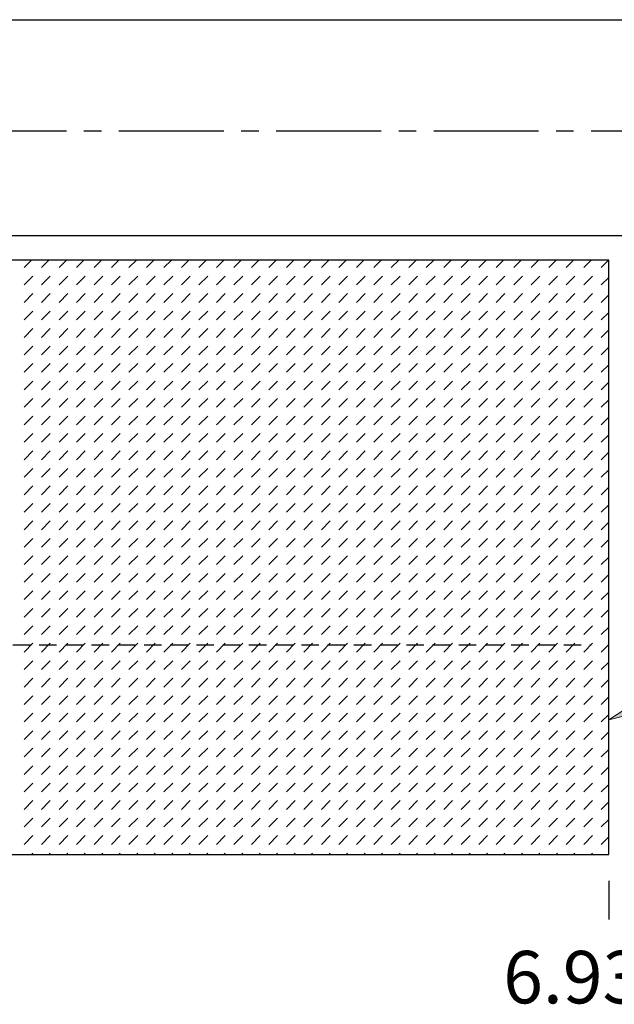
# Model space of a CAD drawing. Units: inches. Extents: x 161 to 1108, y 0 to 841.
# Drawn here: x 320 to 371, y 511 to 597 of the extents above; entities that cross this region are included whole.
import ezdxf

# ---------------------------------------------------------------- set-up
doc = ezdxf.new("R2010")
doc.units = ezdxf.units.IN
doc.header["$MEASUREMENT"] = 0
doc.linetypes.add('AI-Linetype-31', pattern=[13.75194, 9.16796, -1.527993, 1.527993, -1.527993])
doc.linetypes.add('AI-Linetype-38', pattern=[2.29199, 1.527993, -0.763997])
doc.layers.add('Default', color=7, linetype='Continuous')

# ---------------------------------------------------------------- blocks, each defined once
blk = doc.blocks.new('block 57')
at = {"layer": 'Default', "color": 7, "linetype": 'AI-Linetype-31', "lineweight": 25}
blk.add_lwpolyline([(190.68, 587.78), (439.743, 587.78)], dxfattribs=at)
blk = doc.blocks.new('block 56')
at = {"layer": 'Default'}
blk.add_blockref('block 57', (0, 0), dxfattribs=at)
blk = doc.blocks.new('block 63')
at = {"layer": 'Default'}
h = blk.add_hatch(color=7, dxfattribs=at)
h.dxf.hatch_style = 2
h.paths.add_polyline_path([(375.505, 537.42), (371, 536.283), (374.893, 538.82)])
at = {"layer": 'Default', "lineweight": 0}
blk.add_lwpolyline([(375.505, 537.42), (371, 536.283), (374.893, 538.82), (375.505, 537.42)], dxfattribs=at)
blk = doc.blocks.new('block 64')
at = {"layer": 'Default', "lineweight": 0}
for points in [[(371.001, 576.475), (297.658, 576.475), (297.658, 524.523), (371.001, 524.523), (371.001, 576.475), (371.001, 576.475)], [(319.916, 575.83), (320.56, 576.475)], [(321.443, 575.83), (322.088, 576.475)], [(322.972, 575.83), (323.616, 576.475)], [(324.5, 575.83), (325.144, 576.475)], [(326.027, 575.83), (326.672, 576.475)], [(327.556, 575.83), (328.2, 576.475)], [(329.083, 575.83), (329.728, 576.475)], [(330.611, 575.83), (331.256, 576.475)], [(332.14, 575.83), (332.784, 576.475)], [(333.667, 575.83), (334.312, 576.475)], [(335.195, 575.83), (335.84, 576.475)], [(336.724, 575.83), (337.368, 576.475)], [(338.251, 575.83), (338.896, 576.475)], [(339.779, 575.83), (340.424, 576.475)], [(341.308, 575.83), (341.952, 576.475)], [(342.835, 575.83), (343.48, 576.475)], [(344.363, 575.83), (345.008, 576.475)], [(345.892, 575.83), (346.536, 576.475)], [(347.419, 575.83), (348.064, 576.475)], [(348.947, 575.83), (349.592, 576.475)], [(350.476, 575.83), (351.12, 576.475)], [(352.003, 575.83), (352.648, 576.475)], [(353.531, 575.83), (354.176, 576.475)], [(355.06, 575.83), (355.704, 576.475)], [(356.587, 575.83), (357.232, 576.475)], [(358.115, 575.83), (358.76, 576.475)], [(359.644, 575.83), (360.288, 576.475)], [(361.171, 575.83), (361.816, 576.475)], [(362.7, 575.83), (363.344, 576.475)], [(364.227, 575.83), (364.872, 576.475)], [(365.755, 575.83), (366.4, 576.475)], [(367.284, 575.83), (367.928, 576.475)], [(368.811, 575.83), (369.456, 576.475)], [(370.339, 575.83), (370.984, 576.475)], [(319.916, 574.302), (320.68, 575.066)], [(321.443, 574.302), (322.208, 575.066)], [(322.972, 574.302), (323.735, 575.066)], [(324.5, 574.302), (325.264, 575.066)], [(326.027, 574.302), (326.792, 575.066)], [(327.556, 574.302), (328.319, 575.066)], [(329.083, 574.302), (329.848, 575.066)], [(330.611, 574.302), (331.375, 575.066)], [(332.14, 574.302), (332.903, 575.066)], [(333.667, 574.302), (334.432, 575.066)], [(335.195, 574.302), (335.959, 575.066)], [(336.724, 574.302), (337.487, 575.066)], [(338.251, 574.302), (339.016, 575.066)], [(339.779, 574.302), (340.543, 575.066)], [(341.308, 574.302), (342.071, 575.066)], [(342.835, 574.302), (343.6, 575.066)], [(344.363, 574.302), (345.127, 575.066)], [(345.892, 574.302), (346.655, 575.066)], [(347.419, 574.302), (348.184, 575.066)], [(348.947, 574.302), (349.711, 575.066)], [(350.476, 574.302), (351.239, 575.066)], [(352.003, 574.302), (352.768, 575.066)], [(353.531, 574.302), (354.295, 575.066)], [(355.06, 574.302), (355.823, 575.066)], [(356.587, 574.302), (357.352, 575.066)], [(358.115, 574.302), (358.879, 575.066)], [(359.644, 574.302), (360.407, 575.066)], [(361.171, 574.302), (361.935, 575.066)], [(362.7, 574.302), (363.463, 575.066)], [(364.227, 574.302), (364.992, 575.066)], [(365.755, 574.302), (366.519, 575.066)], [(367.284, 574.302), (368.047, 575.066)], [(368.811, 574.302), (369.576, 575.066)], [(370.339, 574.302), (371.001, 574.959)], [(319.916, 572.774), (320.68, 573.538)], [(321.443, 572.774), (322.208, 573.538)], [(322.972, 572.774), (323.735, 573.538)], [(324.5, 572.774), (325.264, 573.538)], [(326.027, 572.774), (326.792, 573.538)], [(327.556, 572.774), (328.319, 573.538)], [(329.083, 572.774), (329.848, 573.538)], [(330.611, 572.774), (331.375, 573.538)], [(332.14, 572.774), (332.903, 573.538)], [(333.667, 572.774), (334.432, 573.538)], [(335.195, 572.774), (335.959, 573.538)], [(336.724, 572.774), (337.487, 573.538)], [(338.251, 572.774), (339.016, 573.538)], [(339.779, 572.774), (340.543, 573.538)], [(341.308, 572.774), (342.071, 573.538)], [(342.835, 572.774), (343.6, 573.538)], [(344.363, 572.774), (345.127, 573.538)], [(345.892, 572.774), (346.655, 573.538)], [(347.419, 572.774), (348.184, 573.538)], [(348.947, 572.774), (349.711, 573.538)], [(350.476, 572.774), (351.239, 573.538)], [(352.003, 572.774), (352.768, 573.538)], [(353.531, 572.774), (354.295, 573.538)], [(355.06, 572.774), (355.823, 573.538)], [(356.587, 572.774), (357.352, 573.538)], [(358.115, 572.774), (358.879, 573.538)], [(359.644, 572.774), (360.407, 573.538)], [(361.171, 572.774), (361.935, 573.538)], [(362.7, 572.774), (363.463, 573.538)], [(364.227, 572.774), (364.992, 573.538)], [(365.755, 572.774), (366.519, 573.538)], [(367.284, 572.774), (368.047, 573.538)], [(368.811, 572.774), (369.576, 573.538)], [(370.339, 572.774), (371.001, 573.431)], [(319.916, 571.246), (320.68, 572.01)], [(321.443, 571.246), (322.208, 572.01)], [(322.972, 571.246), (323.735, 572.01)], [(324.5, 571.246), (325.264, 572.01)], [(326.027, 571.246), (326.792, 572.01)], [(327.556, 571.246), (328.319, 572.01)], [(329.083, 571.246), (329.848, 572.01)], [(330.611, 571.246), (331.375, 572.01)], [(332.14, 571.246), (332.903, 572.01)], [(333.667, 571.246), (334.432, 572.01)], [(335.195, 571.246), (335.959, 572.01)], [(336.724, 571.246), (337.487, 572.01)], [(338.251, 571.246), (339.016, 572.01)], [(339.779, 571.246), (340.543, 572.01)], [(341.308, 571.246), (342.071, 572.01)], [(342.835, 571.246), (343.6, 572.01)], [(344.363, 571.246), (345.127, 572.01)], [(345.892, 571.246), (346.655, 572.01)], [(347.419, 571.246), (348.184, 572.01)], [(348.947, 571.246), (349.711, 572.01)], [(350.476, 571.246), (351.239, 572.01)], [(352.003, 571.246), (352.768, 572.01)], [(353.531, 571.246), (354.295, 572.01)], [(355.06, 571.246), (355.823, 572.01)], [(356.587, 571.246), (357.352, 572.01)], [(358.115, 571.246), (358.879, 572.01)], [(359.644, 571.246), (360.407, 572.01)], [(361.171, 571.246), (361.935, 572.01)], [(362.7, 571.246), (363.463, 572.01)], [(364.227, 571.246), (364.992, 572.01)], [(365.755, 571.246), (366.519, 572.01)], [(367.284, 571.246), (368.047, 572.01)], [(368.811, 571.246), (369.576, 572.01)], [(370.339, 571.246), (371.001, 571.903)], [(319.916, 569.718), (320.68, 570.482)], [(321.443, 569.718), (322.208, 570.482)], [(322.972, 569.718), (323.735, 570.482)], [(324.5, 569.718), (325.264, 570.482)], [(326.027, 569.718), (326.792, 570.482)], [(327.556, 569.718), (328.319, 570.482)], [(329.083, 569.718), (329.848, 570.482)], [(330.611, 569.718), (331.375, 570.482)], [(332.14, 569.718), (332.903, 570.482)], [(333.667, 569.718), (334.432, 570.482)], [(335.195, 569.718), (335.959, 570.482)], [(336.724, 569.718), (337.487, 570.482)], [(338.251, 569.718), (339.016, 570.482)], [(339.779, 569.718), (340.543, 570.482)], [(341.308, 569.718), (342.071, 570.482)], [(342.835, 569.718), (343.6, 570.482)], [(344.363, 569.718), (345.127, 570.482)], [(345.892, 569.718), (346.655, 570.482)], [(347.419, 569.718), (348.184, 570.482)], [(348.947, 569.718), (349.711, 570.482)], [(350.476, 569.718), (351.239, 570.482)], [(352.003, 569.718), (352.768, 570.482)], [(353.531, 569.718), (354.295, 570.482)], [(355.06, 569.718), (355.823, 570.482)], [(356.587, 569.718), (357.352, 570.482)], [(358.115, 569.718), (358.879, 570.482)], [(359.644, 569.718), (360.407, 570.482)], [(361.171, 569.718), (361.935, 570.482)], [(362.7, 569.718), (363.463, 570.482)], [(364.227, 569.718), (364.992, 570.482)], [(365.755, 569.718), (366.519, 570.482)], [(367.284, 569.718), (368.047, 570.482)], [(368.811, 569.718), (369.576, 570.482)], [(370.339, 569.718), (371.001, 570.375)], [(319.916, 568.19), (320.68, 568.954)], [(321.443, 568.19), (322.208, 568.954)], [(322.972, 568.19), (323.735, 568.954)], [(324.5, 568.19), (325.264, 568.954)], [(326.027, 568.19), (326.792, 568.954)], [(327.556, 568.19), (328.319, 568.954)], [(329.083, 568.19), (329.848, 568.954)], [(330.611, 568.19), (331.375, 568.954)], [(332.14, 568.19), (332.903, 568.954)], [(333.667, 568.19), (334.432, 568.954)], [(335.195, 568.19), (335.959, 568.954)], [(336.724, 568.19), (337.487, 568.954)], [(338.251, 568.19), (339.016, 568.954)], [(339.779, 568.19), (340.543, 568.954)], [(341.308, 568.19), (342.071, 568.954)], [(342.835, 568.19), (343.6, 568.954)], [(344.363, 568.19), (345.127, 568.954)], [(345.892, 568.19), (346.655, 568.954)], [(347.419, 568.19), (348.184, 568.954)], [(348.947, 568.19), (349.711, 568.954)], [(350.476, 568.19), (351.239, 568.954)], [(352.003, 568.19), (352.768, 568.954)], [(353.531, 568.19), (354.295, 568.954)], [(355.06, 568.19), (355.823, 568.954)], [(356.587, 568.19), (357.352, 568.954)], [(358.115, 568.19), (358.879, 568.954)], [(359.644, 568.19), (360.407, 568.954)], [(361.171, 568.19), (361.935, 568.954)], [(362.7, 568.19), (363.463, 568.954)], [(364.227, 568.19), (364.992, 568.954)], [(365.755, 568.19), (366.519, 568.954)], [(367.284, 568.19), (368.047, 568.954)], [(368.811, 568.19), (369.576, 568.954)], [(370.339, 568.19), (371.001, 568.847)], [(319.916, 566.662), (320.68, 567.426)], [(321.443, 566.662), (322.208, 567.426)], [(322.972, 566.662), (323.735, 567.426)], [(324.5, 566.662), (325.264, 567.426)], [(326.027, 566.662), (326.792, 567.426)], [(327.556, 566.662), (328.319, 567.426)], [(329.083, 566.662), (329.848, 567.426)], [(330.611, 566.662), (331.375, 567.426)], [(332.14, 566.662), (332.903, 567.426)], [(333.667, 566.662), (334.432, 567.426)], [(335.195, 566.662), (335.959, 567.426)], [(336.724, 566.662), (337.487, 567.426)], [(338.251, 566.662), (339.016, 567.426)], [(339.779, 566.662), (340.543, 567.426)], [(341.308, 566.662), (342.071, 567.426)], [(342.835, 566.662), (343.6, 567.426)], [(344.363, 566.662), (345.127, 567.426)], [(345.892, 566.662), (346.655, 567.426)], [(347.419, 566.662), (348.184, 567.426)], [(348.947, 566.662), (349.711, 567.426)], [(350.476, 566.662), (351.239, 567.426)], [(352.003, 566.662), (352.768, 567.426)], [(353.531, 566.662), (354.295, 567.426)], [(355.06, 566.662), (355.823, 567.426)], [(356.587, 566.662), (357.352, 567.426)], [(358.115, 566.662), (358.879, 567.426)], [(359.644, 566.662), (360.407, 567.426)], [(361.171, 566.662), (361.935, 567.426)], [(362.7, 566.662), (363.463, 567.426)], [(364.227, 566.662), (364.992, 567.426)], [(365.755, 566.662), (366.519, 567.426)], [(367.284, 566.662), (368.047, 567.426)], [(368.811, 566.662), (369.576, 567.426)], [(370.339, 566.662), (371.001, 567.319)], [(319.916, 565.134), (320.68, 565.898)], [(321.443, 565.134), (322.208, 565.898)], [(322.972, 565.134), (323.735, 565.898)], [(324.5, 565.134), (325.264, 565.898)], [(326.027, 565.134), (326.792, 565.898)], [(327.556, 565.134), (328.319, 565.898)], [(329.083, 565.134), (329.848, 565.898)], [(330.611, 565.134), (331.375, 565.898)], [(332.14, 565.134), (332.903, 565.898)], [(333.667, 565.134), (334.432, 565.898)], [(335.195, 565.134), (335.959, 565.898)], [(336.724, 565.134), (337.487, 565.898)], [(338.251, 565.134), (339.016, 565.898)], [(339.779, 565.134), (340.543, 565.898)], [(341.308, 565.134), (342.071, 565.898)], [(342.835, 565.134), (343.6, 565.898)], [(344.363, 565.134), (345.127, 565.898)], [(345.892, 565.134), (346.655, 565.898)], [(347.419, 565.134), (348.184, 565.898)], [(348.947, 565.134), (349.711, 565.898)], [(350.476, 565.134), (351.239, 565.898)], [(352.003, 565.134), (352.768, 565.898)], [(353.531, 565.134), (354.295, 565.898)], [(355.06, 565.134), (355.823, 565.898)], [(356.587, 565.134), (357.352, 565.898)], [(358.115, 565.134), (358.879, 565.898)], [(359.644, 565.134), (360.407, 565.898)], [(361.171, 565.134), (361.935, 565.898)], [(362.7, 565.134), (363.463, 565.898)], [(364.227, 565.134), (364.992, 565.898)], [(365.755, 565.134), (366.519, 565.898)], [(367.284, 565.134), (368.047, 565.898)], [(368.811, 565.134), (369.576, 565.898)], [(370.339, 565.134), (371.001, 565.791)], [(319.916, 563.606), (320.68, 564.37)], [(321.443, 563.606), (322.208, 564.37)], [(322.972, 563.606), (323.735, 564.37)], [(324.5, 563.606), (325.264, 564.37)], [(326.027, 563.606), (326.792, 564.37)], [(327.556, 563.606), (328.319, 564.37)], [(329.083, 563.606), (329.848, 564.37)], [(330.611, 563.606), (331.375, 564.37)], [(332.14, 563.606), (332.903, 564.37)], [(333.667, 563.606), (334.432, 564.37)], [(335.195, 563.606), (335.959, 564.37)], [(336.724, 563.606), (337.487, 564.37)], [(338.251, 563.606), (339.016, 564.37)], [(339.779, 563.606), (340.543, 564.37)], [(341.308, 563.606), (342.071, 564.37)], [(342.835, 563.606), (343.6, 564.37)], [(344.363, 563.606), (345.127, 564.37)], [(345.892, 563.606), (346.655, 564.37)], [(347.419, 563.606), (348.184, 564.37)], [(348.947, 563.606), (349.711, 564.37)], [(350.476, 563.606), (351.239, 564.37)], [(352.003, 563.606), (352.768, 564.37)], [(353.531, 563.606), (354.295, 564.37)], [(355.06, 563.606), (355.823, 564.37)], [(356.587, 563.606), (357.352, 564.37)], [(358.115, 563.606), (358.879, 564.37)], [(359.644, 563.606), (360.407, 564.37)], [(361.171, 563.606), (361.935, 564.37)], [(362.7, 563.606), (363.463, 564.37)], [(364.227, 563.606), (364.992, 564.37)], [(365.755, 563.606), (366.519, 564.37)], [(367.284, 563.606), (368.047, 564.37)], [(368.811, 563.606), (369.576, 564.37)], [(370.339, 563.606), (371.001, 564.263)], [(319.916, 562.078), (320.68, 562.842)], [(321.443, 562.078), (322.208, 562.842)], [(322.972, 562.078), (323.735, 562.842)], [(324.5, 562.078), (325.264, 562.842)], [(326.027, 562.078), (326.792, 562.842)], [(327.556, 562.078), (328.319, 562.842)], [(329.083, 562.078), (329.848, 562.842)], [(330.611, 562.078), (331.375, 562.842)], [(332.14, 562.078), (332.903, 562.842)], [(333.667, 562.078), (334.432, 562.842)], [(335.195, 562.078), (335.959, 562.842)], [(336.724, 562.078), (337.487, 562.842)], [(338.251, 562.078), (339.016, 562.842)], [(339.779, 562.078), (340.543, 562.842)], [(341.308, 562.078), (342.071, 562.842)], [(342.835, 562.078), (343.6, 562.842)], [(344.363, 562.078), (345.127, 562.842)], [(345.892, 562.078), (346.655, 562.842)], [(347.419, 562.078), (348.184, 562.842)], [(348.947, 562.078), (349.711, 562.842)], [(350.476, 562.078), (351.239, 562.842)], [(352.003, 562.078), (352.768, 562.842)], [(353.531, 562.078), (354.295, 562.842)], [(355.06, 562.078), (355.823, 562.842)], [(356.587, 562.078), (357.352, 562.842)], [(358.115, 562.078), (358.879, 562.842)], [(359.644, 562.078), (360.407, 562.842)], [(361.171, 562.078), (361.935, 562.842)], [(362.7, 562.078), (363.463, 562.842)], [(364.227, 562.078), (364.992, 562.842)], [(365.755, 562.078), (366.519, 562.842)], [(367.284, 562.078), (368.047, 562.842)], [(368.811, 562.078), (369.576, 562.842)], [(370.339, 562.078), (371.001, 562.735)], [(319.916, 560.55), (320.68, 561.314)], [(321.443, 560.55), (322.208, 561.314)], [(322.972, 560.55), (323.735, 561.314)], [(324.5, 560.55), (325.264, 561.314)], [(326.027, 560.55), (326.792, 561.314)], [(327.556, 560.55), (328.319, 561.314)], [(329.083, 560.55), (329.848, 561.314)], [(330.611, 560.55), (331.375, 561.314)], [(332.14, 560.55), (332.903, 561.314)], [(333.667, 560.55), (334.432, 561.314)], [(335.195, 560.55), (335.959, 561.314)], [(336.724, 560.55), (337.487, 561.314)], [(338.251, 560.55), (339.016, 561.314)], [(339.779, 560.55), (340.543, 561.314)], [(341.308, 560.55), (342.071, 561.314)], [(342.835, 560.55), (343.6, 561.314)], [(344.363, 560.55), (345.127, 561.314)], [(345.892, 560.55), (346.655, 561.314)], [(347.419, 560.55), (348.184, 561.314)], [(348.947, 560.55), (349.711, 561.314)], [(350.476, 560.55), (351.239, 561.314)], [(352.003, 560.55), (352.768, 561.314)], [(353.531, 560.55), (354.295, 561.314)], [(355.06, 560.55), (355.823, 561.314)], [(356.587, 560.55), (357.352, 561.314)], [(358.115, 560.55), (358.879, 561.314)], [(359.644, 560.55), (360.407, 561.314)], [(361.171, 560.55), (361.935, 561.314)], [(362.7, 560.55), (363.463, 561.314)], [(364.227, 560.55), (364.992, 561.314)], [(365.755, 560.55), (366.519, 561.314)], [(367.284, 560.55), (368.047, 561.314)], [(368.811, 560.55), (369.576, 561.314)], [(370.339, 560.55), (371.001, 561.207)], [(319.916, 559.022), (320.68, 559.786)], [(321.443, 559.022), (322.208, 559.786)], [(322.972, 559.022), (323.735, 559.786)], [(324.5, 559.022), (325.264, 559.786)], [(326.027, 559.022), (326.792, 559.786)], [(327.556, 559.022), (328.319, 559.786)], [(329.083, 559.022), (329.848, 559.786)], [(330.611, 559.022), (331.375, 559.786)], [(332.14, 559.022), (332.903, 559.786)], [(333.667, 559.022), (334.432, 559.786)], [(335.195, 559.022), (335.959, 559.786)], [(336.724, 559.022), (337.487, 559.786)], [(338.251, 559.022), (339.016, 559.786)], [(339.779, 559.022), (340.543, 559.786)], [(341.308, 559.022), (342.071, 559.786)], [(342.835, 559.022), (343.6, 559.786)], [(344.363, 559.022), (345.127, 559.786)], [(345.892, 559.022), (346.655, 559.786)], [(347.419, 559.022), (348.184, 559.786)], [(348.947, 559.022), (349.711, 559.786)], [(350.476, 559.022), (351.239, 559.786)], [(352.003, 559.022), (352.768, 559.786)], [(353.531, 559.022), (354.295, 559.786)], [(355.06, 559.022), (355.823, 559.786)], [(356.587, 559.022), (357.352, 559.786)], [(358.115, 559.022), (358.879, 559.786)], [(359.644, 559.022), (360.407, 559.786)], [(361.171, 559.022), (361.935, 559.786)], [(362.7, 559.022), (363.463, 559.786)], [(364.227, 559.022), (364.992, 559.786)], [(365.755, 559.022), (366.519, 559.786)], [(367.284, 559.022), (368.047, 559.786)], [(368.811, 559.022), (369.576, 559.786)], [(370.339, 559.022), (371.001, 559.679)], [(319.916, 557.494), (320.68, 558.258)], [(321.443, 557.494), (322.208, 558.258)], [(322.972, 557.494), (323.735, 558.258)], [(324.5, 557.494), (325.264, 558.258)], [(326.027, 557.494), (326.792, 558.258)], [(327.556, 557.494), (328.319, 558.258)], [(329.083, 557.494), (329.848, 558.258)], [(330.611, 557.494), (331.375, 558.258)], [(332.14, 557.494), (332.903, 558.258)], [(333.667, 557.494), (334.432, 558.258)], [(335.195, 557.494), (335.959, 558.258)], [(336.724, 557.494), (337.487, 558.258)], [(338.251, 557.494), (339.016, 558.258)], [(339.779, 557.494), (340.543, 558.258)], [(341.308, 557.494), (342.071, 558.258)], [(342.835, 557.494), (343.6, 558.258)], [(344.363, 557.494), (345.127, 558.258)], [(345.892, 557.494), (346.655, 558.258)], [(347.419, 557.494), (348.184, 558.258)], [(348.947, 557.494), (349.711, 558.258)], [(350.476, 557.494), (351.239, 558.258)], [(352.003, 557.494), (352.768, 558.258)], [(353.531, 557.494), (354.295, 558.258)], [(355.06, 557.494), (355.823, 558.258)], [(356.587, 557.494), (357.352, 558.258)], [(358.115, 557.494), (358.879, 558.258)], [(359.644, 557.494), (360.407, 558.258)], [(361.171, 557.494), (361.935, 558.258)], [(362.7, 557.494), (363.463, 558.258)], [(364.227, 557.494), (364.992, 558.258)], [(365.755, 557.494), (366.519, 558.258)], [(367.284, 557.494), (368.047, 558.258)], [(368.811, 557.494), (369.576, 558.258)], [(370.339, 557.494), (371.001, 558.151)], [(319.916, 555.966), (320.68, 556.73)], [(321.443, 555.966), (322.208, 556.73)], [(322.972, 555.966), (323.735, 556.73)], [(324.5, 555.966), (325.264, 556.73)], [(326.027, 555.966), (326.792, 556.73)], [(327.556, 555.966), (328.319, 556.73)], [(329.083, 555.966), (329.848, 556.73)], [(330.611, 555.966), (331.375, 556.73)], [(332.14, 555.966), (332.903, 556.73)], [(333.667, 555.966), (334.432, 556.73)], [(335.195, 555.966), (335.959, 556.73)], [(336.724, 555.966), (337.487, 556.73)], [(338.251, 555.966), (339.016, 556.73)], [(339.779, 555.966), (340.543, 556.73)], [(341.308, 555.966), (342.071, 556.73)], [(342.835, 555.966), (343.6, 556.73)], [(344.363, 555.966), (345.127, 556.73)], [(345.892, 555.966), (346.655, 556.73)], [(347.419, 555.966), (348.184, 556.73)], [(348.947, 555.966), (349.711, 556.73)], [(350.476, 555.966), (351.239, 556.73)], [(352.003, 555.966), (352.768, 556.73)], [(353.531, 555.966), (354.295, 556.73)], [(355.06, 555.966), (355.823, 556.73)], [(356.587, 555.966), (357.352, 556.73)], [(358.115, 555.966), (358.879, 556.73)], [(359.644, 555.966), (360.407, 556.73)], [(361.171, 555.966), (361.935, 556.73)], [(362.7, 555.966), (363.463, 556.73)], [(364.227, 555.966), (364.992, 556.73)], [(365.755, 555.966), (366.519, 556.73)], [(367.284, 555.966), (368.047, 556.73)], [(368.811, 555.966), (369.576, 556.73)], [(370.339, 555.966), (371.001, 556.623)], [(319.916, 554.438), (320.68, 555.202)], [(321.443, 554.438), (322.208, 555.202)], [(322.972, 554.438), (323.735, 555.202)], [(324.5, 554.438), (325.264, 555.202)], [(326.027, 554.438), (326.792, 555.202)], [(327.556, 554.438), (328.319, 555.202)], [(329.083, 554.438), (329.848, 555.202)], [(330.611, 554.438), (331.375, 555.202)], [(332.14, 554.438), (332.903, 555.202)], [(333.667, 554.438), (334.432, 555.202)], [(335.195, 554.438), (335.959, 555.202)], [(336.724, 554.438), (337.487, 555.202)], [(338.251, 554.438), (339.016, 555.202)], [(339.779, 554.438), (340.543, 555.202)], [(341.308, 554.438), (342.071, 555.202)], [(342.835, 554.438), (343.6, 555.202)], [(344.363, 554.438), (345.127, 555.202)], [(345.892, 554.438), (346.655, 555.202)], [(347.419, 554.438), (348.184, 555.202)], [(348.947, 554.438), (349.711, 555.202)], [(350.476, 554.438), (351.239, 555.202)], [(352.003, 554.438), (352.768, 555.202)], [(353.531, 554.438), (354.295, 555.202)], [(355.06, 554.438), (355.823, 555.202)], [(356.587, 554.438), (357.352, 555.202)], [(358.115, 554.438), (358.879, 555.202)], [(359.644, 554.438), (360.407, 555.202)], [(361.171, 554.438), (361.935, 555.202)], [(362.7, 554.438), (363.463, 555.202)], [(364.227, 554.438), (364.992, 555.202)], [(365.755, 554.438), (366.519, 555.202)], [(367.284, 554.438), (368.047, 555.202)], [(368.811, 554.438), (369.576, 555.202)], [(370.339, 554.438), (371.001, 555.095)], [(319.916, 552.91), (320.68, 553.674)], [(321.443, 552.91), (322.208, 553.674)], [(322.972, 552.91), (323.735, 553.674)], [(324.5, 552.91), (325.264, 553.674)], [(326.027, 552.91), (326.792, 553.674)], [(327.556, 552.91), (328.319, 553.674)], [(329.083, 552.91), (329.848, 553.674)], [(330.611, 552.91), (331.375, 553.674)], [(332.14, 552.91), (332.903, 553.674)], [(333.667, 552.91), (334.432, 553.674)], [(335.195, 552.91), (335.959, 553.674)], [(336.724, 552.91), (337.487, 553.674)], [(338.251, 552.91), (339.016, 553.674)], [(339.779, 552.91), (340.543, 553.674)], [(341.308, 552.91), (342.071, 553.674)], [(342.835, 552.91), (343.6, 553.674)], [(344.363, 552.91), (345.127, 553.674)], [(345.892, 552.91), (346.655, 553.674)], [(347.419, 552.91), (348.184, 553.674)], [(348.947, 552.91), (349.711, 553.674)], [(350.476, 552.91), (351.239, 553.674)], [(352.003, 552.91), (352.768, 553.674)], [(353.531, 552.91), (354.295, 553.674)], [(355.06, 552.91), (355.823, 553.674)], [(356.587, 552.91), (357.352, 553.674)], [(358.115, 552.91), (358.879, 553.674)], [(359.644, 552.91), (360.407, 553.674)], [(361.171, 552.91), (361.935, 553.674)], [(362.7, 552.91), (363.463, 553.674)], [(364.227, 552.91), (364.992, 553.674)], [(365.755, 552.91), (366.519, 553.674)], [(367.284, 552.91), (368.047, 553.674)], [(368.811, 552.91), (369.576, 553.674)], [(370.339, 552.91), (371.001, 553.567)], [(319.916, 551.382), (320.68, 552.146)], [(321.443, 551.382), (322.208, 552.146)], [(322.972, 551.382), (323.735, 552.146)], [(324.5, 551.382), (325.264, 552.146)], [(326.027, 551.382), (326.792, 552.146)], [(327.556, 551.382), (328.319, 552.146)], [(329.083, 551.382), (329.848, 552.146)], [(330.611, 551.382), (331.375, 552.146)], [(332.14, 551.382), (332.903, 552.146)], [(333.667, 551.382), (334.432, 552.146)], [(335.195, 551.382), (335.959, 552.146)], [(336.724, 551.382), (337.487, 552.146)], [(338.251, 551.382), (339.016, 552.146)], [(339.779, 551.382), (340.543, 552.146)], [(341.308, 551.382), (342.071, 552.146)], [(342.835, 551.382), (343.6, 552.146)], [(344.363, 551.382), (345.127, 552.146)], [(345.892, 551.382), (346.655, 552.146)], [(347.419, 551.382), (348.184, 552.146)], [(348.947, 551.382), (349.711, 552.146)], [(350.476, 551.382), (351.239, 552.146)], [(352.003, 551.382), (352.768, 552.146)], [(353.531, 551.382), (354.295, 552.146)], [(355.06, 551.382), (355.823, 552.146)], [(356.587, 551.382), (357.352, 552.146)], [(358.115, 551.382), (358.879, 552.146)], [(359.644, 551.382), (360.407, 552.146)], [(361.171, 551.382), (361.935, 552.146)], [(362.7, 551.382), (363.463, 552.146)], [(364.227, 551.382), (364.992, 552.146)], [(365.755, 551.382), (366.519, 552.146)], [(367.284, 551.382), (368.047, 552.146)], [(368.811, 551.382), (369.576, 552.146)], [(370.339, 551.382), (371.001, 552.039)], [(319.916, 549.854), (320.68, 550.618)], [(321.443, 549.854), (322.208, 550.618)], [(322.972, 549.854), (323.735, 550.618)], [(324.5, 549.854), (325.264, 550.618)], [(326.027, 549.854), (326.792, 550.618)], [(327.556, 549.854), (328.319, 550.618)], [(329.083, 549.854), (329.848, 550.618)], [(330.611, 549.854), (331.375, 550.618)], [(332.14, 549.854), (332.903, 550.618)], [(333.667, 549.854), (334.432, 550.618)], [(335.195, 549.854), (335.959, 550.618)], [(336.724, 549.854), (337.487, 550.618)], [(338.251, 549.854), (339.016, 550.618)], [(339.779, 549.854), (340.543, 550.618)], [(341.308, 549.854), (342.071, 550.618)], [(342.835, 549.854), (343.6, 550.618)], [(344.363, 549.854), (345.127, 550.618)], [(345.892, 549.854), (346.655, 550.618)], [(347.419, 549.854), (348.184, 550.618)], [(348.947, 549.854), (349.711, 550.618)], [(350.476, 549.854), (351.239, 550.618)], [(352.003, 549.854), (352.768, 550.618)], [(353.531, 549.854), (354.295, 550.618)], [(355.06, 549.854), (355.823, 550.618)], [(356.587, 549.854), (357.352, 550.618)], [(358.115, 549.854), (358.879, 550.618)], [(359.644, 549.854), (360.407, 550.618)], [(361.171, 549.854), (361.935, 550.618)], [(362.7, 549.854), (363.463, 550.618)], [(364.227, 549.854), (364.992, 550.618)], [(365.755, 549.854), (366.519, 550.618)], [(367.284, 549.854), (368.047, 550.618)], [(368.811, 549.854), (369.576, 550.618)], [(370.339, 549.854), (371.001, 550.511)], [(319.916, 548.326), (320.68, 549.09)], [(321.443, 548.326), (322.208, 549.09)], [(322.972, 548.326), (323.735, 549.09)], [(324.5, 548.326), (325.264, 549.09)], [(326.027, 548.326), (326.792, 549.09)], [(327.556, 548.326), (328.319, 549.09)], [(329.083, 548.326), (329.848, 549.09)], [(330.611, 548.326), (331.375, 549.09)], [(332.14, 548.326), (332.903, 549.09)], [(333.667, 548.326), (334.432, 549.09)], [(335.195, 548.326), (335.959, 549.09)], [(336.724, 548.326), (337.487, 549.09)], [(338.251, 548.326), (339.016, 549.09)], [(339.779, 548.326), (340.543, 549.09)], [(341.308, 548.326), (342.071, 549.09)], [(342.835, 548.326), (343.6, 549.09)], [(344.363, 548.326), (345.127, 549.09)], [(345.892, 548.326), (346.655, 549.09)], [(347.419, 548.326), (348.184, 549.09)], [(348.947, 548.326), (349.711, 549.09)], [(350.476, 548.326), (351.239, 549.09)], [(352.003, 548.326), (352.768, 549.09)], [(353.531, 548.326), (354.295, 549.09)], [(355.06, 548.326), (355.823, 549.09)], [(356.587, 548.326), (357.352, 549.09)], [(358.115, 548.326), (358.879, 549.09)], [(359.644, 548.326), (360.407, 549.09)], [(361.171, 548.326), (361.935, 549.09)], [(362.7, 548.326), (363.463, 549.09)], [(364.227, 548.326), (364.992, 549.09)], [(365.755, 548.326), (366.519, 549.09)], [(367.284, 548.326), (368.047, 549.09)], [(368.811, 548.326), (369.576, 549.09)], [(370.339, 548.326), (371.001, 548.983)], [(319.916, 546.798), (320.68, 547.562)], [(321.443, 546.798), (322.208, 547.562)], [(322.972, 546.798), (323.735, 547.562)], [(324.5, 546.798), (325.264, 547.562)], [(326.027, 546.798), (326.792, 547.562)], [(327.556, 546.798), (328.319, 547.562)], [(329.083, 546.798), (329.848, 547.562)], [(330.611, 546.798), (331.375, 547.562)], [(332.14, 546.798), (332.903, 547.562)], [(333.667, 546.798), (334.432, 547.562)], [(335.195, 546.798), (335.959, 547.562)], [(336.724, 546.798), (337.487, 547.562)], [(338.251, 546.798), (339.016, 547.562)], [(339.779, 546.798), (340.543, 547.562)], [(341.308, 546.798), (342.071, 547.562)], [(342.835, 546.798), (343.6, 547.562)], [(344.363, 546.798), (345.127, 547.562)], [(345.892, 546.798), (346.655, 547.562)], [(347.419, 546.798), (348.184, 547.562)], [(348.947, 546.798), (349.711, 547.562)], [(350.476, 546.798), (351.239, 547.562)], [(352.003, 546.798), (352.768, 547.562)], [(353.531, 546.798), (354.295, 547.562)], [(355.06, 546.798), (355.823, 547.562)], [(356.587, 546.798), (357.352, 547.562)], [(358.115, 546.798), (358.879, 547.562)], [(359.644, 546.798), (360.407, 547.562)], [(361.171, 546.798), (361.935, 547.562)], [(362.7, 546.798), (363.463, 547.562)], [(364.227, 546.798), (364.992, 547.562)], [(365.755, 546.798), (366.519, 547.562)], [(367.284, 546.798), (368.047, 547.562)], [(368.811, 546.798), (369.576, 547.562)], [(370.339, 546.798), (371.001, 547.455)], [(319.916, 545.271), (320.68, 546.034)], [(321.443, 545.271), (322.208, 546.034)], [(322.972, 545.271), (323.735, 546.034)], [(324.5, 545.271), (325.264, 546.034)], [(326.027, 545.271), (326.792, 546.034)], [(327.556, 545.271), (328.319, 546.034)], [(329.083, 545.271), (329.848, 546.034)], [(330.611, 545.271), (331.375, 546.034)], [(332.14, 545.271), (332.903, 546.034)], [(333.667, 545.271), (334.432, 546.034)], [(335.195, 545.271), (335.959, 546.034)], [(336.724, 545.271), (337.487, 546.034)], [(338.251, 545.271), (339.016, 546.034)], [(339.779, 545.271), (340.543, 546.034)], [(341.308, 545.271), (342.071, 546.034)], [(342.835, 545.271), (343.6, 546.034)], [(344.363, 545.271), (345.127, 546.034)], [(345.892, 545.271), (346.655, 546.034)], [(347.419, 545.271), (348.184, 546.034)], [(348.947, 545.271), (349.711, 546.034)], [(350.476, 545.271), (351.239, 546.034)], [(352.003, 545.271), (352.768, 546.034)], [(353.531, 545.271), (354.295, 546.034)], [(355.06, 545.271), (355.823, 546.034)], [(356.587, 545.271), (357.352, 546.034)], [(358.115, 545.271), (358.879, 546.034)], [(359.644, 545.271), (360.407, 546.034)], [(361.171, 545.271), (361.935, 546.034)], [(362.7, 545.271), (363.463, 546.034)], [(364.227, 545.271), (364.992, 546.034)], [(365.755, 545.271), (366.519, 546.034)], [(367.284, 545.271), (368.047, 546.034)], [(368.811, 545.271), (369.576, 546.034)], [(370.339, 545.271), (371.001, 545.927)], [(319.916, 543.742), (320.68, 544.506)], [(321.443, 543.742), (322.208, 544.506)], [(322.972, 543.742), (323.735, 544.506)], [(324.5, 543.742), (325.264, 544.506)], [(326.027, 543.742), (326.792, 544.506)], [(327.556, 543.742), (328.319, 544.506)], [(329.083, 543.742), (329.848, 544.506)], [(330.611, 543.742), (331.375, 544.506)], [(332.14, 543.742), (332.903, 544.506)], [(333.667, 543.742), (334.432, 544.506)], [(335.195, 543.742), (335.959, 544.506)], [(336.724, 543.742), (337.487, 544.506)], [(338.251, 543.742), (339.016, 544.506)], [(339.779, 543.742), (340.543, 544.506)], [(341.308, 543.742), (342.071, 544.506)], [(342.835, 543.742), (343.6, 544.506)], [(344.363, 543.742), (345.127, 544.506)], [(345.892, 543.742), (346.655, 544.506)], [(347.419, 543.742), (348.184, 544.506)], [(348.947, 543.742), (349.711, 544.506)], [(350.476, 543.742), (351.239, 544.506)], [(352.003, 543.742), (352.768, 544.506)], [(353.531, 543.742), (354.295, 544.506)], [(355.06, 543.742), (355.823, 544.506)], [(356.587, 543.742), (357.352, 544.506)], [(358.115, 543.742), (358.879, 544.506)], [(359.644, 543.742), (360.407, 544.506)], [(361.171, 543.742), (361.935, 544.506)], [(362.7, 543.742), (363.463, 544.506)], [(364.227, 543.742), (364.992, 544.506)], [(365.755, 543.742), (366.519, 544.506)], [(367.284, 543.742), (368.047, 544.506)], [(368.811, 543.742), (369.576, 544.506)], [(370.339, 543.742), (371.001, 544.399)], [(319.916, 542.214), (320.68, 542.979)], [(321.443, 542.214), (322.208, 542.979)], [(322.972, 542.214), (323.735, 542.979)], [(324.5, 542.214), (325.264, 542.979)], [(326.027, 542.214), (326.792, 542.979)], [(327.556, 542.214), (328.319, 542.979)], [(329.083, 542.214), (329.848, 542.979)], [(330.611, 542.214), (331.375, 542.979)], [(332.14, 542.214), (332.903, 542.979)], [(333.667, 542.214), (334.432, 542.979)], [(335.195, 542.214), (335.959, 542.979)], [(336.724, 542.214), (337.487, 542.979)], [(338.251, 542.214), (339.016, 542.979)], [(339.779, 542.214), (340.543, 542.979)], [(341.308, 542.214), (342.071, 542.979)], [(342.835, 542.214), (343.6, 542.979)], [(344.363, 542.214), (345.127, 542.979)], [(345.892, 542.214), (346.655, 542.979)], [(347.419, 542.214), (348.184, 542.979)], [(348.947, 542.214), (349.711, 542.979)], [(350.476, 542.214), (351.239, 542.979)], [(352.003, 542.214), (352.768, 542.979)], [(353.531, 542.214), (354.295, 542.979)], [(355.06, 542.214), (355.823, 542.979)], [(356.587, 542.214), (357.352, 542.979)], [(358.115, 542.214), (358.879, 542.979)], [(359.644, 542.214), (360.407, 542.979)], [(361.171, 542.214), (361.935, 542.979)], [(362.7, 542.214), (363.463, 542.979)], [(364.227, 542.214), (364.992, 542.979)], [(365.755, 542.214), (366.519, 542.979)], [(367.284, 542.214), (368.047, 542.979)], [(368.811, 542.214), (369.576, 542.979)], [(370.339, 542.214), (371.001, 542.871)], [(319.916, 540.687), (320.68, 541.45)], [(321.443, 540.687), (322.208, 541.45)], [(322.972, 540.687), (323.735, 541.45)], [(324.5, 540.687), (325.264, 541.45)], [(326.027, 540.687), (326.792, 541.45)], [(327.556, 540.687), (328.319, 541.45)], [(329.083, 540.687), (329.848, 541.45)], [(330.611, 540.687), (331.375, 541.45)], [(332.14, 540.687), (332.903, 541.45)], [(333.667, 540.687), (334.432, 541.45)], [(335.195, 540.687), (335.959, 541.45)], [(336.724, 540.687), (337.487, 541.45)], [(338.251, 540.687), (339.016, 541.45)], [(339.779, 540.687), (340.543, 541.45)], [(341.308, 540.687), (342.071, 541.45)], [(342.835, 540.687), (343.6, 541.45)], [(344.363, 540.687), (345.127, 541.45)], [(345.892, 540.687), (346.655, 541.45)], [(347.419, 540.687), (348.184, 541.45)], [(348.947, 540.687), (349.711, 541.45)], [(350.476, 540.687), (351.239, 541.45)], [(352.003, 540.687), (352.768, 541.45)], [(353.531, 540.687), (354.295, 541.45)], [(355.06, 540.687), (355.823, 541.45)], [(356.587, 540.687), (357.352, 541.45)], [(358.115, 540.687), (358.879, 541.45)], [(359.644, 540.687), (360.407, 541.45)], [(361.171, 540.687), (361.935, 541.45)], [(362.7, 540.687), (363.463, 541.45)], [(364.227, 540.687), (364.992, 541.45)], [(365.755, 540.687), (366.519, 541.45)], [(367.284, 540.687), (368.047, 541.45)], [(368.811, 540.687), (369.576, 541.45)], [(370.339, 540.687), (371.001, 541.343)], [(319.916, 539.158), (320.68, 539.922)], [(321.443, 539.158), (322.208, 539.922)], [(322.972, 539.158), (323.735, 539.922)], [(324.5, 539.158), (325.264, 539.922)], [(326.027, 539.158), (326.792, 539.922)], [(327.556, 539.158), (328.319, 539.922)], [(329.083, 539.158), (329.848, 539.922)], [(330.611, 539.158), (331.375, 539.922)], [(332.14, 539.158), (332.903, 539.922)], [(333.667, 539.158), (334.432, 539.922)], [(335.195, 539.158), (335.959, 539.922)], [(336.724, 539.158), (337.487, 539.922)], [(338.251, 539.158), (339.016, 539.922)], [(339.779, 539.158), (340.543, 539.922)], [(341.308, 539.158), (342.071, 539.922)], [(342.835, 539.158), (343.6, 539.922)], [(344.363, 539.158), (345.127, 539.922)], [(345.892, 539.158), (346.655, 539.922)], [(347.419, 539.158), (348.184, 539.922)], [(348.947, 539.158), (349.711, 539.922)], [(350.476, 539.158), (351.239, 539.922)], [(352.003, 539.158), (352.768, 539.922)], [(353.531, 539.158), (354.295, 539.922)], [(355.06, 539.158), (355.823, 539.922)], [(356.587, 539.158), (357.352, 539.922)], [(358.115, 539.158), (358.879, 539.922)], [(359.644, 539.158), (360.407, 539.922)], [(361.171, 539.158), (361.935, 539.922)], [(362.7, 539.158), (363.463, 539.922)], [(364.227, 539.158), (364.992, 539.922)], [(365.755, 539.158), (366.519, 539.922)], [(367.284, 539.158), (368.047, 539.922)], [(368.811, 539.158), (369.576, 539.922)], [(370.339, 539.158), (371.001, 539.815)], [(319.916, 537.63), (320.68, 538.395)], [(321.443, 537.63), (322.208, 538.395)], [(322.972, 537.63), (323.735, 538.395)], [(324.5, 537.63), (325.264, 538.395)], [(326.027, 537.63), (326.792, 538.395)], [(327.556, 537.63), (328.319, 538.395)], [(329.083, 537.63), (329.848, 538.395)], [(330.611, 537.63), (331.375, 538.395)], [(332.14, 537.63), (332.903, 538.395)], [(333.667, 537.63), (334.432, 538.395)], [(335.195, 537.63), (335.959, 538.395)], [(336.724, 537.63), (337.487, 538.395)], [(338.251, 537.63), (339.016, 538.395)], [(339.779, 537.63), (340.543, 538.395)], [(341.308, 537.63), (342.071, 538.395)], [(342.835, 537.63), (343.6, 538.395)], [(344.363, 537.63), (345.127, 538.395)], [(345.892, 537.63), (346.655, 538.395)], [(347.419, 537.63), (348.184, 538.395)], [(348.947, 537.63), (349.711, 538.395)], [(350.476, 537.63), (351.239, 538.395)], [(352.003, 537.63), (352.768, 538.395)], [(353.531, 537.63), (354.295, 538.395)], [(355.06, 537.63), (355.823, 538.395)], [(356.587, 537.63), (357.352, 538.395)], [(358.115, 537.63), (358.879, 538.395)], [(359.644, 537.63), (360.407, 538.395)], [(361.171, 537.63), (361.935, 538.395)], [(362.7, 537.63), (363.463, 538.395)], [(364.227, 537.63), (364.992, 538.395)], [(365.755, 537.63), (366.519, 538.395)], [(367.284, 537.63), (368.047, 538.395)], [(368.811, 537.63), (369.576, 538.395)], [(370.339, 537.63), (371.001, 538.287)], [(319.916, 536.103), (320.68, 536.866)], [(321.443, 536.103), (322.208, 536.866)], [(322.972, 536.103), (323.735, 536.866)], [(324.5, 536.103), (325.264, 536.866)], [(326.027, 536.103), (326.792, 536.866)], [(327.556, 536.103), (328.319, 536.866)], [(329.083, 536.103), (329.848, 536.866)], [(330.611, 536.103), (331.375, 536.866)], [(332.14, 536.103), (332.903, 536.866)], [(333.667, 536.103), (334.432, 536.866)], [(335.195, 536.103), (335.959, 536.866)], [(336.724, 536.103), (337.487, 536.866)], [(338.251, 536.103), (339.016, 536.866)], [(339.779, 536.103), (340.543, 536.866)], [(341.308, 536.103), (342.071, 536.866)], [(342.835, 536.103), (343.6, 536.866)], [(344.363, 536.103), (345.127, 536.866)], [(345.892, 536.103), (346.655, 536.866)], [(347.419, 536.103), (348.184, 536.866)], [(348.947, 536.103), (349.711, 536.866)], [(350.476, 536.103), (351.239, 536.866)], [(352.003, 536.103), (352.768, 536.866)], [(353.531, 536.103), (354.295, 536.866)], [(355.06, 536.103), (355.823, 536.866)], [(356.587, 536.103), (357.352, 536.866)], [(358.115, 536.103), (358.879, 536.866)], [(359.644, 536.103), (360.407, 536.866)], [(361.171, 536.103), (361.935, 536.866)], [(362.7, 536.103), (363.463, 536.866)], [(364.227, 536.103), (364.992, 536.866)], [(365.755, 536.103), (366.519, 536.866)], [(367.284, 536.103), (368.047, 536.866)], [(368.811, 536.103), (369.576, 536.866)], [(370.339, 536.103), (371.001, 536.759)], [(319.916, 534.574), (320.68, 535.338)], [(321.443, 534.574), (322.208, 535.338)], [(322.972, 534.574), (323.735, 535.338)], [(324.5, 534.574), (325.264, 535.338)], [(326.027, 534.574), (326.792, 535.338)], [(327.556, 534.574), (328.319, 535.338)], [(329.083, 534.574), (329.848, 535.338)], [(330.611, 534.574), (331.375, 535.338)], [(332.14, 534.574), (332.903, 535.338)], [(333.667, 534.574), (334.432, 535.338)], [(335.195, 534.574), (335.959, 535.338)], [(336.724, 534.574), (337.487, 535.338)], [(338.251, 534.574), (339.016, 535.338)], [(339.779, 534.574), (340.543, 535.338)], [(341.308, 534.574), (342.071, 535.338)], [(342.835, 534.574), (343.6, 535.338)], [(344.363, 534.574), (345.127, 535.338)], [(345.892, 534.574), (346.655, 535.338)], [(347.419, 534.574), (348.184, 535.338)], [(348.947, 534.574), (349.711, 535.338)], [(350.476, 534.574), (351.239, 535.338)], [(352.003, 534.574), (352.768, 535.338)], [(353.531, 534.574), (354.295, 535.338)], [(355.06, 534.574), (355.823, 535.338)], [(356.587, 534.574), (357.352, 535.338)], [(358.115, 534.574), (358.879, 535.338)], [(359.644, 534.574), (360.407, 535.338)], [(361.171, 534.574), (361.935, 535.338)], [(362.7, 534.574), (363.463, 535.338)], [(364.227, 534.574), (364.992, 535.338)], [(365.755, 534.574), (366.519, 535.338)], [(367.284, 534.574), (368.047, 535.338)], [(368.811, 534.574), (369.576, 535.338)], [(370.339, 534.574), (371.001, 535.231)], [(319.916, 533.046), (320.68, 533.811)], [(321.443, 533.046), (322.208, 533.811)], [(322.972, 533.046), (323.735, 533.811)], [(324.5, 533.046), (325.264, 533.811)], [(326.027, 533.046), (326.792, 533.811)], [(327.556, 533.046), (328.319, 533.811)], [(329.083, 533.046), (329.848, 533.811)], [(330.611, 533.046), (331.375, 533.811)], [(332.14, 533.046), (332.903, 533.811)], [(333.667, 533.046), (334.432, 533.811)], [(335.195, 533.046), (335.959, 533.811)], [(336.724, 533.046), (337.487, 533.811)], [(338.251, 533.046), (339.016, 533.811)], [(339.779, 533.046), (340.543, 533.811)], [(341.308, 533.046), (342.071, 533.811)], [(342.835, 533.046), (343.6, 533.811)], [(344.363, 533.046), (345.127, 533.811)], [(345.892, 533.046), (346.655, 533.811)], [(347.419, 533.046), (348.184, 533.811)], [(348.947, 533.046), (349.711, 533.811)], [(350.476, 533.046), (351.239, 533.811)], [(352.003, 533.046), (352.768, 533.811)], [(353.531, 533.046), (354.295, 533.811)], [(355.06, 533.046), (355.823, 533.811)], [(356.587, 533.046), (357.352, 533.811)], [(358.115, 533.046), (358.879, 533.811)], [(359.644, 533.046), (360.407, 533.811)], [(361.171, 533.046), (361.935, 533.811)], [(362.7, 533.046), (363.463, 533.811)], [(364.227, 533.046), (364.992, 533.811)], [(365.755, 533.046), (366.519, 533.811)], [(367.284, 533.046), (368.047, 533.811)], [(368.811, 533.046), (369.576, 533.811)], [(370.339, 533.046), (371.001, 533.703)], [(319.916, 531.519), (320.68, 532.282)], [(321.443, 531.519), (322.208, 532.282)], [(322.972, 531.519), (323.735, 532.282)], [(324.5, 531.519), (325.264, 532.282)], [(326.027, 531.519), (326.792, 532.282)], [(327.556, 531.519), (328.319, 532.282)], [(329.083, 531.519), (329.848, 532.282)], [(330.611, 531.519), (331.375, 532.282)], [(332.14, 531.519), (332.903, 532.282)], [(333.667, 531.519), (334.432, 532.282)], [(335.195, 531.519), (335.959, 532.282)], [(336.724, 531.519), (337.487, 532.282)], [(338.251, 531.519), (339.016, 532.282)], [(339.779, 531.519), (340.543, 532.282)], [(341.308, 531.519), (342.071, 532.282)], [(342.835, 531.519), (343.6, 532.282)], [(344.363, 531.519), (345.127, 532.282)], [(345.892, 531.519), (346.655, 532.282)], [(347.419, 531.519), (348.184, 532.282)], [(348.947, 531.519), (349.711, 532.282)], [(350.476, 531.519), (351.239, 532.282)], [(352.003, 531.519), (352.768, 532.282)], [(353.531, 531.519), (354.295, 532.282)], [(355.06, 531.519), (355.823, 532.282)], [(356.587, 531.519), (357.352, 532.282)], [(358.115, 531.519), (358.879, 532.282)], [(359.644, 531.519), (360.407, 532.282)], [(361.171, 531.519), (361.935, 532.282)], [(362.7, 531.519), (363.463, 532.282)], [(364.227, 531.519), (364.992, 532.282)], [(365.755, 531.519), (366.519, 532.282)], [(367.284, 531.519), (368.047, 532.282)], [(368.811, 531.519), (369.576, 532.282)], [(370.339, 531.519), (371.001, 532.175)], [(319.916, 529.99), (320.68, 530.754)], [(321.443, 529.99), (322.208, 530.754)], [(322.972, 529.99), (323.735, 530.754)], [(324.5, 529.99), (325.264, 530.754)], [(326.027, 529.99), (326.792, 530.754)], [(327.556, 529.99), (328.319, 530.754)], [(329.083, 529.99), (329.848, 530.754)], [(330.611, 529.99), (331.375, 530.754)], [(332.14, 529.99), (332.903, 530.754)], [(333.667, 529.99), (334.432, 530.754)], [(335.195, 529.99), (335.959, 530.754)], [(336.724, 529.99), (337.487, 530.754)], [(338.251, 529.99), (339.016, 530.754)], [(339.779, 529.99), (340.543, 530.754)], [(341.308, 529.99), (342.071, 530.754)], [(342.835, 529.99), (343.6, 530.754)], [(344.363, 529.99), (345.127, 530.754)], [(345.892, 529.99), (346.655, 530.754)], [(347.419, 529.99), (348.184, 530.754)], [(348.947, 529.99), (349.711, 530.754)], [(350.476, 529.99), (351.239, 530.754)], [(352.003, 529.99), (352.768, 530.754)], [(353.531, 529.99), (354.295, 530.754)], [(355.06, 529.99), (355.823, 530.754)], [(356.587, 529.99), (357.352, 530.754)], [(358.115, 529.99), (358.879, 530.754)], [(359.644, 529.99), (360.407, 530.754)], [(361.171, 529.99), (361.935, 530.754)], [(362.7, 529.99), (363.463, 530.754)], [(364.227, 529.99), (364.992, 530.754)], [(365.755, 529.99), (366.519, 530.754)], [(367.284, 529.99), (368.047, 530.754)], [(368.811, 529.99), (369.576, 530.754)], [(370.339, 529.99), (371.001, 530.647)], [(319.916, 528.462), (320.68, 529.227)], [(321.443, 528.462), (322.208, 529.227)], [(322.972, 528.462), (323.735, 529.227)], [(324.5, 528.462), (325.264, 529.227)], [(326.027, 528.462), (326.792, 529.227)], [(327.556, 528.462), (328.319, 529.227)], [(329.083, 528.462), (329.848, 529.227)], [(330.611, 528.462), (331.375, 529.227)], [(332.14, 528.462), (332.903, 529.227)], [(333.667, 528.462), (334.432, 529.227)], [(335.195, 528.462), (335.959, 529.227)], [(336.724, 528.462), (337.487, 529.227)], [(338.251, 528.462), (339.016, 529.227)], [(339.779, 528.462), (340.543, 529.227)], [(341.308, 528.462), (342.071, 529.227)], [(342.835, 528.462), (343.6, 529.227)], [(344.363, 528.462), (345.127, 529.227)], [(345.892, 528.462), (346.655, 529.227)], [(347.419, 528.462), (348.184, 529.227)], [(348.947, 528.462), (349.711, 529.227)], [(350.476, 528.462), (351.239, 529.227)], [(352.003, 528.462), (352.768, 529.227)], [(353.531, 528.462), (354.295, 529.227)], [(355.06, 528.462), (355.823, 529.227)], [(356.587, 528.462), (357.352, 529.227)], [(358.115, 528.462), (358.879, 529.227)], [(359.644, 528.462), (360.407, 529.227)], [(361.171, 528.462), (361.935, 529.227)], [(362.7, 528.462), (363.463, 529.227)], [(364.227, 528.462), (364.992, 529.227)], [(365.755, 528.462), (366.519, 529.227)], [(367.284, 528.462), (368.047, 529.227)], [(368.811, 528.462), (369.576, 529.227)], [(370.339, 528.462), (371.001, 529.119)], [(319.916, 526.935), (320.68, 527.698)], [(321.443, 526.935), (322.208, 527.698)], [(322.972, 526.935), (323.735, 527.698)], [(324.5, 526.935), (325.264, 527.698)], [(326.027, 526.935), (326.792, 527.698)], [(327.556, 526.935), (328.319, 527.698)], [(329.083, 526.935), (329.848, 527.698)], [(330.611, 526.935), (331.375, 527.698)], [(332.14, 526.935), (332.903, 527.698)], [(333.667, 526.935), (334.432, 527.698)], [(335.195, 526.935), (335.959, 527.698)], [(336.724, 526.935), (337.487, 527.698)], [(338.251, 526.935), (339.016, 527.698)], [(339.779, 526.935), (340.543, 527.698)], [(341.308, 526.935), (342.071, 527.698)], [(342.835, 526.935), (343.6, 527.698)], [(344.363, 526.935), (345.127, 527.698)], [(345.892, 526.935), (346.655, 527.698)], [(347.419, 526.935), (348.184, 527.698)], [(348.947, 526.935), (349.711, 527.698)], [(350.476, 526.935), (351.239, 527.698)], [(352.003, 526.935), (352.768, 527.698)], [(353.531, 526.935), (354.295, 527.698)], [(355.06, 526.935), (355.823, 527.698)], [(356.587, 526.935), (357.352, 527.698)], [(358.115, 526.935), (358.879, 527.698)], [(359.644, 526.935), (360.407, 527.698)], [(361.171, 526.935), (361.935, 527.698)], [(362.7, 526.935), (363.463, 527.698)], [(364.227, 526.935), (364.992, 527.698)], [(365.755, 526.935), (366.519, 527.698)], [(367.284, 526.935), (368.047, 527.698)], [(368.811, 526.935), (369.576, 527.698)], [(370.339, 526.935), (371.001, 527.591)], [(319.916, 525.406), (320.68, 526.17)], [(321.443, 525.406), (322.208, 526.17)], [(322.972, 525.406), (323.735, 526.17)], [(324.5, 525.406), (325.264, 526.17)], [(326.027, 525.406), (326.792, 526.17)], [(327.556, 525.406), (328.319, 526.17)], [(329.083, 525.406), (329.848, 526.17)], [(330.611, 525.406), (331.375, 526.17)], [(332.14, 525.406), (332.903, 526.17)], [(333.667, 525.406), (334.432, 526.17)], [(335.195, 525.406), (335.959, 526.17)], [(336.724, 525.406), (337.487, 526.17)], [(338.251, 525.406), (339.016, 526.17)], [(339.779, 525.406), (340.543, 526.17)], [(341.308, 525.406), (342.071, 526.17)], [(342.835, 525.406), (343.6, 526.17)], [(344.363, 525.406), (345.127, 526.17)], [(345.892, 525.406), (346.655, 526.17)], [(347.419, 525.406), (348.184, 526.17)], [(348.947, 525.406), (349.711, 526.17)], [(350.476, 525.406), (351.239, 526.17)], [(352.003, 525.406), (352.768, 526.17)], [(353.531, 525.406), (354.295, 526.17)], [(355.06, 525.406), (355.823, 526.17)], [(356.587, 525.406), (357.352, 526.17)], [(358.115, 525.406), (358.879, 526.17)], [(359.644, 525.406), (360.407, 526.17)], [(361.171, 525.406), (361.935, 526.17)], [(362.7, 525.406), (363.463, 526.17)], [(364.227, 525.406), (364.992, 526.17)], [(365.755, 525.406), (366.519, 526.17)], [(367.284, 525.406), (368.047, 526.17)], [(368.811, 525.406), (369.576, 526.17)], [(370.339, 525.406), (371.001, 526.063)], [(320.56, 524.523), (320.68, 524.643)], [(322.088, 524.523), (322.208, 524.643)], [(323.616, 524.523), (323.735, 524.643)], [(325.144, 524.523), (325.264, 524.643)], [(326.672, 524.523), (326.792, 524.643)], [(328.2, 524.523), (328.319, 524.643)], [(329.728, 524.523), (329.848, 524.643)], [(331.256, 524.523), (331.375, 524.643)], [(332.784, 524.523), (332.903, 524.643)], [(334.312, 524.523), (334.432, 524.643)], [(335.84, 524.523), (335.959, 524.643)], [(337.368, 524.523), (337.487, 524.643)], [(338.896, 524.523), (339.016, 524.643)], [(340.424, 524.523), (340.543, 524.643)], [(341.952, 524.523), (342.071, 524.643)], [(343.48, 524.523), (343.6, 524.643)], [(345.008, 524.523), (345.127, 524.643)], [(346.536, 524.523), (346.655, 524.643)], [(348.064, 524.523), (348.184, 524.643)], [(349.592, 524.523), (349.711, 524.643)], [(351.12, 524.523), (351.239, 524.643)], [(352.648, 524.523), (352.768, 524.643)], [(354.176, 524.523), (354.295, 524.643)], [(355.704, 524.523), (355.823, 524.643)], [(357.232, 524.523), (357.352, 524.643)], [(358.76, 524.523), (358.879, 524.643)], [(360.288, 524.523), (360.407, 524.643)], [(361.816, 524.523), (361.935, 524.643)], [(363.344, 524.523), (363.463, 524.643)], [(364.872, 524.523), (364.992, 524.643)], [(366.4, 524.523), (366.519, 524.643)], [(367.928, 524.523), (368.047, 524.643)], [(369.456, 524.523), (369.576, 524.643)], [(370.984, 524.523), (371.001, 524.535)]]:
    blk.add_lwpolyline(points, dxfattribs=at)
blk = doc.blocks.new('block 75')
at = {"layer": 'Default', "color": 7, "linetype": 'AI-Linetype-38', "lineweight": 25}
blk.add_lwpolyline([(298.309, 542.843), (369.472, 542.857)], dxfattribs=at)
blk = doc.blocks.new('block 83')
at = {"layer": 'Default', "color": 7, "lineweight": 25}
blk.add_lwpolyline([(438.214, 578.582), (293.612, 578.582)], dxfattribs=at)
blk = doc.blocks.new('block 78')
at = {"layer": 'Default'}
blk.add_blockref('block 83', (0, 0), dxfattribs=at)
blk = doc.blocks.new('block 174')
at = {"layer": 'Default', "color": 7, "lineweight": 25}
blk.add_lwpolyline([(371, 522.229), (371, 518.845)], dxfattribs=at)
blk = doc.blocks.new('block 175')
at = {"layer": 'Default', "color": 7, "insert": (361.779, 511.511), "char_height": 4.58398, "attachment_point": 7}
blk.add_mtext('\\fArial|b0|i0|c0|p34;\\W1;6.936', dxfattribs=at)
blk = doc.blocks.new('block 173')
at = {"layer": 'Default'}
for name in ['block 174', 'block 175']:
    blk.add_blockref(name, (0, 0), dxfattribs=at)
blk = doc.blocks.new('block 184')
at = {"layer": 'Default', "color": 7, "lineweight": 25}
blk.add_lwpolyline([(199.389, 597.48), (430.421, 597.48)], dxfattribs=at)
blk = doc.blocks.new('block 202')
at = {"layer": 'Default', "color": 7, "lineweight": 25}
blk.add_lwpolyline([(297.656, 524.521), (371, 524.521)], dxfattribs=at)
blk = doc.blocks.new('block 203')
at = {"layer": 'Default', "color": 7, "lineweight": 25}
blk.add_lwpolyline([(371, 524.521), (371, 576.473)], dxfattribs=at)
blk = doc.blocks.new('block 205')
at = {"layer": 'Default', "color": 7, "lineweight": 25}
blk.add_lwpolyline([(371, 576.473), (297.656, 576.473)], dxfattribs=at)
blk = doc.blocks.new('block 179')
at = {"layer": 'Default'}
for name in ['block 184', 'block 205', 'block 203', 'block 202']:
    blk.add_blockref(name, (0, 0), dxfattribs=at)

msp = doc.modelspace()

# ---------------------------------------------------------------- block references
at = {"layer": 'Default'}
for name in ['block 179', 'block 56', 'block 78', 'block 64', 'block 63', 'block 75', 'block 173']:
    msp.add_blockref(name, (0, 0), dxfattribs=at)

doc.saveas('drawing.dxf')
